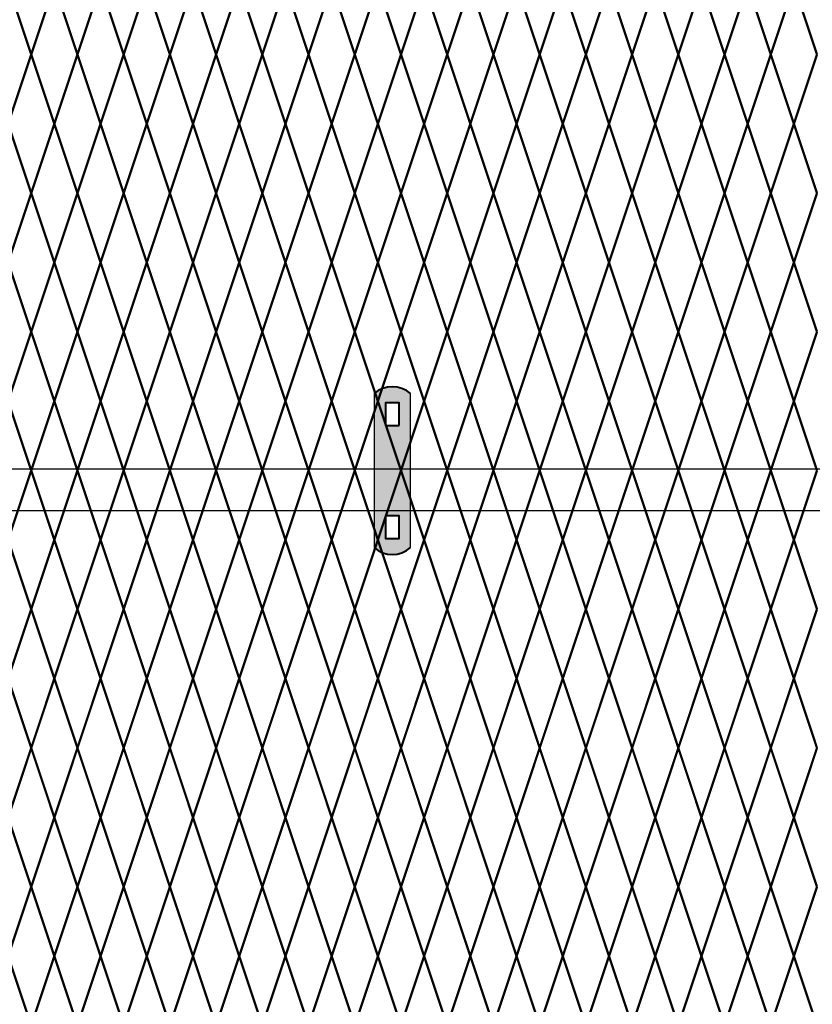
# Model space of a CAD drawing. Units: inches. Extents: x -14 to 219, y 11 to 220.
# Drawn here: x 72 to 96, y 85 to 115 of the extents above; entities that cross this region are included whole.
import ezdxf

# ---------------------------------------------------------------- set-up
doc = ezdxf.new("R2010")
doc.units = ezdxf.units.IN
doc.header["$MEASUREMENT"] = 0
doc.layers.add('BORDER', color=7, linetype='Continuous', lineweight=40)
for name, color, linetype in [('Fence screen', 7, 'Continuous'), ('hardware', 7, 'Continuous'), ('post and C', 7, 'Continuous')]:
    doc.layers.add(name, color=color, linetype=linetype)

# ---------------------------------------------------------------- blocks, each defined once
blk = doc.blocks.new('cross bar super c')
for p, q in [((145.186, 51.188), (60.034, 51.188)), ((60.034, 49.938), (145.186, 49.942))]:
    blk.add_line(p, q)
blk = doc.blocks.new('hor line c clamp')
at = {"layer": 'post and C'}
h = blk.add_hatch(color=5, dxfattribs=at)
h.dxf.hatch_style = 1
h.paths.add_polyline_path([(-14.341, 110.575), (-14.341, 111.264), (-14.754, 111.264), (-14.754, 110.575)], flags=16)
h.paths.add_polyline_path([(-14.754, 107.842), (-14.754, 107.153), (-14.341, 107.153), (-14.341, 107.842)], flags=16)
edge = h.paths.add_edge_path()
edge.add_line((-13.996, 106.877), (-13.996, 111.54))
edge.add_arc((-14.547, 110.908), 0.839, 48.8879, 131.1121)
edge.add_line((-15.099, 111.54), (-15.099, 106.877))
edge.add_arc((-14.547, 107.509), 0.839, 228.8879, 311.1121)
for p, q in [((-15.099, 111.54), (-15.099, 106.877)), ((-13.996, 106.877), (-13.996, 111.54))]:
    blk.add_line(p, q)
at = {"layer": 'BORDER'}
for points in [[(-14.341, 110.575), (-14.341, 111.264), (-14.754, 111.264), (-14.754, 110.575)], [(-14.754, 107.842), (-14.754, 107.153), (-14.341, 107.153), (-14.341, 107.842)]]:
    blk.add_lwpolyline(points, close=True, dxfattribs=at)
for centre, start, end in [((-14.547, 110.908), 48.8879, 131.1121), ((-14.547, 107.509), 228.8879, 311.1121)]:
    blk.add_arc(centre, 0.839, start, end, dxfattribs=at)

msp = doc.modelspace()

# ---------------------------------------------------------------- linework, layer by layer
at = {"layer": 'Fence screen', "color": 7, "linetype": 'Continuous', "const_width": 0.07}
for points, elevation in [([(71.828, 115.993), (72.528, 113.893)], 23.1), ([(73.228, 115.993), (72.528, 113.893)], 21.7), ([(73.228, 115.993), (73.928, 113.893)], 27.3), ([(74.628, 115.993), (73.928, 113.893)], 39.9), ([(74.628, 115.993), (75.328, 113.893)], 25.9), ([(76.028, 115.993), (75.328, 113.893)], 28.7), ([(76.028, 115.993), (76.728, 113.893)], 24.5), ([(77.428, 115.993), (76.728, 113.893)], 30.1), ([(77.428, 115.993), (78.128, 113.893)], 30.1), ([(78.828, 115.993), (78.128, 113.893)], 37.1), ([(78.828, 115.993), (79.528, 113.893)], 28.7), ([(80.228, 115.993), (79.528, 113.893)], 31.5), ([(80.228, 115.993), (80.928, 113.893)], 31.5), ([(81.628, 115.993), (80.928, 113.893)], 32.9), ([(81.628, 115.993), (82.328, 113.893)], 35.7), ([(83.028, 115.993), (82.328, 113.893)], 32.9), ([(83.028, 115.993), (83.728, 113.893)], 35.7), ([(84.428, 115.993), (83.728, 113.893)], 37.1), ([(84.428, 115.993), (85.128, 113.893)], 31.5), ([(85.828, 115.993), (85.128, 113.893)], 37.1), ([(85.828, 115.993), (86.528, 113.893)], 39.9), ([(87.228, 115.993), (86.528, 113.893)], 51.105), ([(87.228, 115.993), (87.928, 113.893)], 38.5), ([(88.628, 115.993), (87.928, 113.893)], 8.4), ([(88.628, 115.993), (89.328, 113.893)], 37.1), ([(90.028, 115.993), (89.328, 113.893)], 42.7), ([(90.028, 115.993), (90.728, 113.893)], 41.3), ([(91.428, 115.993), (90.728, 113.893)], 46.9), ([(91.428, 115.993), (92.128, 113.893)], 41.3), ([(92.828, 115.993), (92.128, 113.893)], 44.1), ([(92.828, 115.993), (93.528, 113.893)], 41.3), ([(94.228, 115.993), (93.528, 113.893)], 45.5), ([(94.228, 115.993), (94.928, 113.893)], 45.5), ([(72.528, 113.893), (71.828, 111.793)], 23.8), ([(72.528, 113.893), (73.228, 111.793)], 22.4), ([(73.928, 113.893), (73.228, 111.793)], 26.6), ([(73.928, 113.893), (74.628, 111.793)], 25.2), ([(75.328, 113.893), (74.628, 111.793)], 25.9), ([(75.328, 113.893), (76.028, 111.793)], 29.4), ([(76.728, 113.893), (76.028, 111.793)], 29.4), ([(76.728, 113.893), (77.428, 111.793)], 30.8), ([(78.128, 113.893), (77.428, 111.793)], 30.8), ([(78.128, 113.893), (78.828, 111.793)], 35), ([(79.528, 113.893), (78.828, 111.793)], 32.2), ([(79.528, 113.893), (80.228, 111.793)], 36.4), ([(80.928, 113.893), (80.228, 111.793)], 32.2), ([(80.928, 113.893), (81.628, 111.793)], 32.2), ([(82.328, 113.893), (81.628, 111.793)], 35), ([(82.328, 113.893), (83.028, 111.793)], 37.8), ([(83.728, 113.893), (83.028, 111.793)], 33.6), ([(83.728, 113.893), (84.428, 111.793)], 36.4), ([(85.128, 113.893), (84.428, 111.793)], 32.9), ([(85.128, 113.893), (85.828, 111.793)], 33.6), ([(86.528, 113.893), (85.828, 111.793)], 22.4), ([(86.528, 113.893), (87.228, 111.793)], 37.8), ([(87.928, 113.893), (87.228, 111.793)], 39.2), ([(87.928, 113.893), (88.628, 111.793)], 40.6), ([(89.328, 113.893), (88.628, 111.793)], 40.6), ([(89.328, 113.893), (90.028, 111.793)], 43.4), ([(90.728, 113.893), (90.028, 111.793)], 43.4), ([(90.728, 113.893), (91.428, 111.793)], 42), ([(92.128, 113.893), (91.428, 111.793)], 44.8), ([(92.128, 113.893), (92.828, 111.793)], 43.4), ([(93.528, 113.893), (92.828, 111.793)], 46.2), ([(93.528, 113.893), (94.228, 111.793)], 46.2), ([(94.928, 113.893), (94.228, 111.793)], 44.8), ([(72.528, 109.693), (71.828, 111.793)], 41.3), ([(72.528, 109.693), (73.228, 111.793)], 23.8), ([(73.928, 109.693), (73.228, 111.793)], 25.9), ([(73.928, 109.693), (74.628, 111.793)], 24.705), ([(75.328, 109.693), (74.628, 111.793)], 27.3), ([(75.328, 109.693), (76.028, 111.793)], 28), ([(76.728, 109.693), (76.028, 111.793)], 33.6), ([(76.728, 109.693), (77.428, 111.793)], 28), ([(78.128, 109.693), (77.428, 111.793)], 37.8), ([(78.128, 109.693), (78.828, 111.793)], 36.4), ([(79.528, 109.693), (78.828, 111.793)], 30.8), ([(79.528, 109.693), (80.228, 111.793)], 30.8), ([(80.928, 109.693), (80.228, 111.793)], 29.4), ([(80.928, 109.693), (81.628, 111.793)], 29.4), ([(82.328, 109.693), (81.628, 111.793)], 36.4), ([(82.328, 109.693), (83.028, 111.793)], 35), ([(83.728, 109.693), (83.028, 111.793)], 33.6), ([(83.728, 109.693), (84.428, 111.793)], 28), ([(85.128, 109.693), (84.428, 111.793)], 35), ([(85.128, 109.693), (85.828, 111.793)], 28), ([(86.528, 109.693), (85.828, 111.793)], 38.5), ([(86.528, 109.693), (87.228, 111.793)], 39.2), ([(87.928, 109.693), (87.228, 111.793)], 39.2), ([(87.928, 109.693), (88.628, 111.793)], 40.6), ([(89.328, 109.693), (88.628, 111.793)], 41.3), ([(89.328, 109.693), (90.028, 111.793)], 43.4), ([(90.728, 109.693), (90.028, 111.793)], 42), ([(90.728, 109.693), (91.428, 111.793)], 42.7), ([(92.128, 109.693), (91.428, 111.793)], 44.8), ([(92.128, 109.693), (92.828, 111.793)], 42), ([(93.528, 109.693), (92.828, 111.793)], 45.5), ([(93.528, 109.693), (94.228, 111.793)], 44.8), ([(94.928, 109.693), (94.228, 111.793)], 46.9), ([(71.828, 107.593), (72.528, 109.693)], 31.5), ([(73.228, 107.593), (72.528, 109.693)], 24.5), ([(73.228, 107.593), (73.928, 109.693)], 26.6), ([(74.628, 107.593), (73.928, 109.693)], 26.6), ([(74.628, 107.593), (75.328, 109.693)], 25.9), ([(76.028, 107.593), (75.328, 109.693)], 35.7), ([(76.028, 107.593), (76.728, 109.693)], 32.9), ([(77.428, 107.593), (76.728, 109.693)], 37.1), ([(77.428, 107.593), (78.128, 109.693)], 30.1), ([(78.828, 107.593), (78.128, 109.693)], 37.1), ([(78.828, 107.593), (79.528, 109.693)], 31.5), ([(80.228, 107.593), (79.528, 109.693)], 25.9), ([(80.228, 107.593), (80.928, 109.693)], 30.1), ([(81.628, 107.593), (80.928, 109.693)], 28.7), ([(81.628, 107.593), (82.328, 109.693)], 28.7), ([(83.028, 107.593), (82.328, 109.693)], 35.7), ([(83.028, 107.593), (83.728, 109.693)], 34.3), ([(84.428, 107.593), (83.728, 109.693)], 34.3), ([(84.428, 107.593), (85.128, 109.693)], 27.3), ([(85.828, 107.593), (85.128, 109.693)], 35.7), ([(85.828, 107.593), (86.528, 109.693)], 51.74), ([(87.228, 107.593), (86.528, 109.693)], 39.9), ([(87.228, 107.593), (87.928, 109.693)], 38.5), ([(88.628, 107.593), (87.928, 109.693)], 32.2), ([(88.628, 107.593), (89.328, 109.693)], 39.9), ([(90.028, 107.593), (89.328, 109.693)], 45.5), ([(90.028, 107.593), (90.728, 109.693)], 42.7), ([(91.428, 107.593), (90.728, 109.693)], 41.3), ([(91.428, 107.593), (92.128, 109.693)], 48.3), ([(92.828, 107.593), (92.128, 109.693)], 44.1), ([(92.828, 107.593), (93.528, 109.693)], 44.1), ([(94.228, 107.593), (93.528, 109.693)], 40.6), ([(94.228, 107.593), (94.928, 109.693)], 46.9), ([(71.828, 107.593), (72.528, 105.493)], 25.9), ([(73.228, 107.593), (72.528, 105.493)], 23.1), ([(73.228, 107.593), (73.928, 105.493)], 26.6), ([(74.628, 107.593), (73.928, 105.493)], 28), ([(74.628, 107.593), (75.328, 105.493)], 28.7), ([(76.028, 107.593), (75.328, 105.493)], 35.7), ([(76.028, 107.593), (76.728, 105.493)], 38.5), ([(77.428, 107.593), (76.728, 105.493)], 32.9), ([(77.428, 107.593), (78.128, 105.493)], 30.1), ([(78.828, 107.593), (78.128, 105.493)], 37.1), ([(78.828, 107.593), (79.528, 105.493)], 31.5), ([(80.228, 107.593), (79.528, 105.493)], 30.1), ([(80.228, 107.593), (80.928, 105.493)], 32.9), ([(81.628, 107.593), (80.928, 105.493)], 35.7), ([(81.628, 107.593), (82.328, 105.493)], 31.5), ([(83.028, 107.593), (82.328, 105.493)], 38.5), ([(83.028, 107.593), (83.728, 105.493)], 34.3), ([(84.428, 107.593), (83.728, 105.493)], 28.7), ([(84.428, 107.593), (85.128, 105.493)], 25.2), ([(85.828, 107.593), (85.128, 105.493)], 29.4), ([(85.828, 107.593), (86.528, 105.493)], 41.3), ([(87.228, 107.593), (86.528, 105.493)], 39.9), ([(87.228, 107.593), (87.928, 105.493)], 39.9), ([(88.628, 107.593), (87.928, 105.493)], 27.3), ([(88.628, 107.593), (89.328, 105.493)], 41.3), ([(90.028, 107.593), (89.328, 105.493)], 47.6), ([(90.028, 107.593), (90.728, 105.493)], 44.1), ([(91.428, 107.593), (90.728, 105.493)], 42.7), ([(91.428, 107.593), (92.128, 105.493)], 45.5), ([(92.828, 107.593), (92.128, 105.493)], 49.7), ([(92.828, 107.593), (93.528, 105.493)], 49.7), ([(94.228, 107.593), (93.528, 105.493)], 46.9), ([(94.228, 107.593), (94.928, 105.493)], 47.6), ([(71.828, 103.393), (72.528, 105.493)], 27.3), ([(73.228, 103.393), (72.528, 105.493)], 27.3), ([(73.228, 103.393), (73.928, 105.493)], 28.7), ([(74.628, 103.393), (73.928, 105.493)], 28.7), ([(74.628, 103.393), (75.328, 105.493)], 30.1), ([(76.028, 103.393), (75.328, 105.493)], 30.1), ([(76.028, 103.393), (76.728, 105.493)], 31.5), ([(77.428, 103.393), (76.728, 105.493)], 32.9), ([(77.428, 103.393), (78.128, 105.493)], 35.7), ([(78.828, 103.393), (78.128, 105.493)], 32.9), ([(78.828, 103.393), (79.528, 105.493)], 35.7), ([(80.228, 103.393), (79.528, 105.493)], 37.1), ([(80.228, 103.393), (80.928, 105.493)], 51.1), ([(81.628, 103.393), (80.928, 105.493)], 34.3), ([(81.628, 103.393), (82.328, 105.493)], 31.5), ([(83.028, 103.393), (82.328, 105.493)], 37.1), ([(83.028, 103.393), (83.728, 105.493)], 37.1), ([(84.428, 103.393), (83.728, 105.493)], 30.1), ([(84.428, 103.393), (85.128, 105.493)], 38.5), ([(85.828, 103.393), (85.128, 105.493)], 38.5), ([(85.828, 103.393), (86.528, 105.493)], 41.3), ([(87.228, 103.393), (86.528, 105.493)], 44.1), ([(87.228, 103.393), (87.928, 105.493)], 41.3), ([(88.628, 103.393), (87.928, 105.493)], 42.7), ([(88.628, 103.393), (89.328, 105.493)], 42.7), ([(90.028, 103.393), (89.328, 105.493)], 45.5), ([(90.028, 103.393), (90.728, 105.493)], 45.5), ([(91.428, 103.393), (90.728, 105.493)], 45.5), ([(91.428, 103.393), (92.128, 105.493)], 46.9), ([(92.828, 103.393), (92.128, 105.493)], 46.9), ([(92.828, 103.393), (93.528, 105.493)], 48.3), ([(94.228, 103.393), (93.528, 105.493)], 48.3), ([(94.228, 103.393), (94.928, 105.493)], 49.7), ([(71.828, 103.393), (72.528, 101.293)], 25.9), ([(73.228, 103.393), (72.528, 101.293)], 24.5), ([(73.228, 103.393), (73.928, 101.293)], 30.1), ([(74.628, 103.393), (73.928, 101.293)], 42.7), ([(74.628, 103.393), (75.328, 101.293)], 28.7), ([(76.028, 103.393), (75.328, 101.293)], 31.5), ([(76.028, 103.393), (76.728, 101.293)], 27.3), ([(77.428, 103.393), (76.728, 101.293)], 32.9), ([(77.428, 103.393), (78.128, 101.293)], 32.9), ([(78.828, 103.393), (78.128, 101.293)], 39.9), ([(78.828, 103.393), (79.528, 101.293)], 31.5), ([(80.228, 103.393), (79.528, 101.293)], 34.3), ([(80.228, 103.393), (80.928, 101.293)], 34.3), ([(81.628, 103.393), (80.928, 101.293)], 35.7), ([(81.628, 103.393), (82.328, 101.293)], 38.5), ([(83.028, 103.393), (82.328, 101.293)], 35.7), ([(83.028, 103.393), (83.728, 101.293)], 38.5), ([(84.428, 103.393), (83.728, 101.293)], 39.9), ([(84.428, 103.393), (85.128, 101.293)], 34.3), ([(85.828, 103.393), (85.128, 101.293)], 39.9), ([(85.828, 103.393), (86.528, 101.293)], 42.7), ([(87.228, 103.393), (86.528, 101.293)], 53.905), ([(87.228, 103.393), (87.928, 101.293)], 41.3), ([(88.628, 103.393), (87.928, 101.293)], 11.2), ([(88.628, 103.393), (89.328, 101.293)], 39.9), ([(90.028, 103.393), (89.328, 101.293)], 45.5), ([(90.028, 103.393), (90.728, 101.293)], 44.1), ([(91.428, 103.393), (90.728, 101.293)], 49.7), ([(91.428, 103.393), (92.128, 101.293)], 44.1), ([(92.828, 103.393), (92.128, 101.293)], 46.9), ([(92.828, 103.393), (93.528, 101.293)], 44.1), ([(94.228, 103.393), (93.528, 101.293)], 48.3), ([(94.228, 103.393), (94.928, 101.293)], 48.3), ([(72.528, 101.293), (71.828, 99.193)], 26.6), ([(72.528, 101.293), (73.228, 99.193)], 25.2), ([(73.928, 101.293), (73.228, 99.193)], 29.4), ([(73.928, 101.293), (74.628, 99.193)], 28), ([(75.328, 101.293), (74.628, 99.193)], 28.7), ([(75.328, 101.293), (76.028, 99.193)], 32.2), ([(76.728, 101.293), (76.028, 99.193)], 32.2), ([(76.728, 101.293), (77.428, 99.193)], 33.6), ([(78.128, 101.293), (77.428, 99.193)], 33.6), ([(78.128, 101.293), (78.828, 99.193)], 37.8), ([(79.528, 101.293), (78.828, 99.193)], 35), ([(79.528, 101.293), (80.228, 99.193)], 39.2), ([(80.928, 101.293), (80.228, 99.193)], 35), ([(80.928, 101.293), (81.628, 99.193)], 35), ([(82.328, 101.293), (81.628, 99.193)], 37.8), ([(82.328, 101.293), (83.028, 99.193)], 40.6), ([(83.728, 101.293), (83.028, 99.193)], 36.4), ([(83.728, 101.293), (84.428, 99.193)], 39.2), ([(85.128, 101.293), (84.428, 99.193)], 35.7), ([(85.128, 101.293), (85.828, 99.193)], 36.4), ([(86.528, 101.293), (85.828, 99.193)], 25.2), ([(86.528, 101.293), (87.228, 99.193)], 40.6), ([(87.928, 101.293), (87.228, 99.193)], 42), ([(87.928, 101.293), (88.628, 99.193)], 43.4), ([(89.328, 101.293), (88.628, 99.193)], 43.4), ([(89.328, 101.293), (90.028, 99.193)], 46.2), ([(90.728, 101.293), (90.028, 99.193)], 46.2), ([(90.728, 101.293), (91.428, 99.193)], 44.8), ([(92.128, 101.293), (91.428, 99.193)], 47.6), ([(92.128, 101.293), (92.828, 99.193)], 46.2), ([(93.528, 101.293), (92.828, 99.193)], 49), ([(93.528, 101.293), (94.228, 99.193)], 49), ([(94.928, 101.293), (94.228, 99.193)], 47.6), ([(72.528, 97.093), (71.828, 99.193)], 44.1), ([(72.528, 97.093), (73.228, 99.193)], 26.6), ([(73.928, 97.093), (73.228, 99.193)], 28.7), ([(73.928, 97.093), (74.628, 99.193)], 27.505), ([(75.328, 97.093), (74.628, 99.193)], 30.1), ([(75.328, 97.093), (76.028, 99.193)], 30.8), ([(76.728, 97.093), (76.028, 99.193)], 36.4), ([(76.728, 97.093), (77.428, 99.193)], 30.8), ([(78.128, 97.093), (77.428, 99.193)], 40.6), ([(78.128, 97.093), (78.828, 99.193)], 39.2), ([(79.528, 97.093), (78.828, 99.193)], 33.6), ([(79.528, 97.093), (80.228, 99.193)], 33.6), ([(80.928, 97.093), (80.228, 99.193)], 32.2), ([(80.928, 97.093), (81.628, 99.193)], 32.2), ([(82.328, 97.093), (81.628, 99.193)], 39.2), ([(82.328, 97.093), (83.028, 99.193)], 37.8), ([(83.728, 97.093), (83.028, 99.193)], 36.4), ([(83.728, 97.093), (84.428, 99.193)], 30.8), ([(85.128, 97.093), (84.428, 99.193)], 37.8), ([(85.128, 97.093), (85.828, 99.193)], 30.8), ([(86.528, 97.093), (85.828, 99.193)], 41.3), ([(86.528, 97.093), (87.228, 99.193)], 42), ([(87.928, 97.093), (87.228, 99.193)], 42), ([(87.928, 97.093), (88.628, 99.193)], 43.4), ([(89.328, 97.093), (88.628, 99.193)], 44.1), ([(89.328, 97.093), (90.028, 99.193)], 46.2), ([(90.728, 97.093), (90.028, 99.193)], 44.8), ([(90.728, 97.093), (91.428, 99.193)], 45.5), ([(92.128, 97.093), (91.428, 99.193)], 47.6), ([(92.128, 97.093), (92.828, 99.193)], 44.8), ([(93.528, 97.093), (92.828, 99.193)], 48.3), ([(93.528, 97.093), (94.228, 99.193)], 47.6), ([(94.928, 97.093), (94.228, 99.193)], 49.7), ([(71.828, 94.993), (72.528, 97.093)], 34.3), ([(73.228, 94.993), (72.528, 97.093)], 27.3), ([(73.228, 94.993), (73.928, 97.093)], 29.4), ([(74.628, 94.993), (73.928, 97.093)], 29.4), ([(74.628, 94.993), (75.328, 97.093)], 28.7), ([(76.028, 94.993), (75.328, 97.093)], 38.5), ([(76.028, 94.993), (76.728, 97.093)], 35.7), ([(77.428, 94.993), (76.728, 97.093)], 39.9), ([(77.428, 94.993), (78.128, 97.093)], 32.9), ([(78.828, 94.993), (78.128, 97.093)], 39.9), ([(78.828, 94.993), (79.528, 97.093)], 34.3), ([(80.228, 94.993), (79.528, 97.093)], 28.7), ([(80.228, 94.993), (80.928, 97.093)], 32.9), ([(81.628, 94.993), (80.928, 97.093)], 31.5), ([(81.628, 94.993), (82.328, 97.093)], 31.5), ([(83.028, 94.993), (82.328, 97.093)], 38.5), ([(83.028, 94.993), (83.728, 97.093)], 37.1), ([(84.428, 94.993), (83.728, 97.093)], 37.1), ([(84.428, 94.993), (85.128, 97.093)], 30.1), ([(85.828, 94.993), (85.128, 97.093)], 38.5), ([(85.828, 94.993), (86.528, 97.093)], 54.54), ([(87.228, 94.993), (86.528, 97.093)], 42.7), ([(87.228, 94.993), (87.928, 97.093)], 41.3), ([(88.628, 94.993), (87.928, 97.093)], 35), ([(88.628, 94.993), (89.328, 97.093)], 42.7), ([(90.028, 94.993), (89.328, 97.093)], 48.3), ([(90.028, 94.993), (90.728, 97.093)], 45.5), ([(91.428, 94.993), (90.728, 97.093)], 44.1), ([(91.428, 94.993), (92.128, 97.093)], 51.1), ([(92.828, 94.993), (92.128, 97.093)], 46.9), ([(92.828, 94.993), (93.528, 97.093)], 46.9), ([(94.228, 94.993), (93.528, 97.093)], 43.4), ([(94.228, 94.993), (94.928, 97.093)], 49.7), ([(71.828, 94.993), (72.528, 92.893)], 27.3), ([(73.228, 94.993), (72.528, 92.893)], 24.5), ([(73.228, 94.993), (73.928, 92.893)], 28), ([(74.628, 94.993), (73.928, 92.893)], 29.4), ([(74.628, 94.993), (75.328, 92.893)], 30.1), ([(76.028, 94.993), (75.328, 92.893)], 37.1), ([(76.028, 94.993), (76.728, 92.893)], 39.9), ([(77.428, 94.993), (76.728, 92.893)], 34.3), ([(77.428, 94.993), (78.128, 92.893)], 31.5), ([(78.828, 94.993), (78.128, 92.893)], 38.5), ([(78.828, 94.993), (79.528, 92.893)], 32.9), ([(80.228, 94.993), (79.528, 92.893)], 31.5), ([(80.228, 94.993), (80.928, 92.893)], 34.3), ([(81.628, 94.993), (80.928, 92.893)], 37.1), ([(81.628, 94.993), (82.328, 92.893)], 32.9), ([(83.028, 94.993), (82.328, 92.893)], 39.9), ([(83.028, 94.993), (83.728, 92.893)], 35.7), ([(84.428, 94.993), (83.728, 92.893)], 30.1), ([(84.428, 94.993), (85.128, 92.893)], 26.6), ([(85.828, 94.993), (85.128, 92.893)], 30.8), ([(85.828, 94.993), (86.528, 92.893)], 42.7), ([(87.228, 94.993), (86.528, 92.893)], 41.3), ([(87.228, 94.993), (87.928, 92.893)], 41.3), ([(88.628, 94.993), (87.928, 92.893)], 28.7), ([(88.628, 94.993), (89.328, 92.893)], 42.7), ([(90.028, 94.993), (89.328, 92.893)], 49), ([(90.028, 94.993), (90.728, 92.893)], 45.5), ([(91.428, 94.993), (90.728, 92.893)], 44.1), ([(91.428, 94.993), (92.128, 92.893)], 46.9), ([(92.828, 94.993), (92.128, 92.893)], 51.1), ([(92.828, 94.993), (93.528, 92.893)], 51.1), ([(94.228, 94.993), (93.528, 92.893)], 48.3), ([(94.228, 94.993), (94.928, 92.893)], 49), ([(71.828, 90.793), (72.528, 92.893)], 28.7), ([(73.228, 90.793), (72.528, 92.893)], 28.7), ([(73.228, 90.793), (73.928, 92.893)], 30.1), ([(74.628, 90.793), (73.928, 92.893)], 30.1), ([(74.628, 90.793), (75.328, 92.893)], 31.5), ([(76.028, 90.793), (75.328, 92.893)], 31.5), ([(76.028, 90.793), (76.728, 92.893)], 32.9), ([(77.428, 90.793), (76.728, 92.893)], 34.3), ([(77.428, 90.793), (78.128, 92.893)], 37.1), ([(78.828, 90.793), (78.128, 92.893)], 34.3), ([(78.828, 90.793), (79.528, 92.893)], 37.1), ([(80.228, 90.793), (79.528, 92.893)], 38.5), ([(80.228, 90.793), (80.928, 92.893)], 52.5), ([(81.628, 90.793), (80.928, 92.893)], 35.7), ([(81.628, 90.793), (82.328, 92.893)], 32.9), ([(83.028, 90.793), (82.328, 92.893)], 38.5), ([(83.028, 90.793), (83.728, 92.893)], 38.5), ([(84.428, 90.793), (83.728, 92.893)], 31.5), ([(84.428, 90.793), (85.128, 92.893)], 39.9), ([(85.828, 90.793), (85.128, 92.893)], 39.9), ([(85.828, 90.793), (86.528, 92.893)], 42.7), ([(87.228, 90.793), (86.528, 92.893)], 45.5), ([(87.228, 90.793), (87.928, 92.893)], 42.7), ([(88.628, 90.793), (87.928, 92.893)], 44.1), ([(88.628, 90.793), (89.328, 92.893)], 44.1), ([(90.028, 90.793), (89.328, 92.893)], 46.9), ([(90.028, 90.793), (90.728, 92.893)], 46.9), ([(91.428, 90.793), (90.728, 92.893)], 46.9), ([(91.428, 90.793), (92.128, 92.893)], 48.3), ([(92.828, 90.793), (92.128, 92.893)], 48.3), ([(92.828, 90.793), (93.528, 92.893)], 49.7), ([(94.228, 90.793), (93.528, 92.893)], 49.7), ([(94.228, 90.793), (94.928, 92.893)], 51.1), ([(71.828, 90.793), (72.528, 88.693)], 27.3), ([(73.228, 90.793), (72.528, 88.693)], 25.9), ([(73.228, 90.793), (73.928, 88.693)], 31.5), ([(74.628, 90.793), (73.928, 88.693)], 44.1), ([(74.628, 90.793), (75.328, 88.693)], 30.1), ([(76.028, 90.793), (75.328, 88.693)], 32.9), ([(76.028, 90.793), (76.728, 88.693)], 28.7), ([(77.428, 90.793), (76.728, 88.693)], 34.3), ([(77.428, 90.793), (78.128, 88.693)], 34.3), ([(78.828, 90.793), (78.128, 88.693)], 41.3), ([(78.828, 90.793), (79.528, 88.693)], 32.9), ([(80.228, 90.793), (79.528, 88.693)], 35.7), ([(80.228, 90.793), (80.928, 88.693)], 35.7), ([(81.628, 90.793), (80.928, 88.693)], 37.1), ([(81.628, 90.793), (82.328, 88.693)], 39.9), ([(83.028, 90.793), (82.328, 88.693)], 37.1), ([(83.028, 90.793), (83.728, 88.693)], 39.9), ([(84.428, 90.793), (83.728, 88.693)], 41.3), ([(84.428, 90.793), (85.128, 88.693)], 35.7), ([(85.828, 90.793), (85.128, 88.693)], 41.3), ([(85.828, 90.793), (86.528, 88.693)], 44.1), ([(87.228, 90.793), (86.528, 88.693)], 55.305), ([(87.228, 90.793), (87.928, 88.693)], 42.7), ([(88.628, 90.793), (87.928, 88.693)], 12.6), ([(88.628, 90.793), (89.328, 88.693)], 41.3), ([(90.028, 90.793), (89.328, 88.693)], 46.9), ([(90.028, 90.793), (90.728, 88.693)], 45.5), ([(91.428, 90.793), (90.728, 88.693)], 51.1), ([(91.428, 90.793), (92.128, 88.693)], 45.5), ([(92.828, 90.793), (92.128, 88.693)], 48.3), ([(92.828, 90.793), (93.528, 88.693)], 45.5), ([(94.228, 90.793), (93.528, 88.693)], 49.7), ([(94.228, 90.793), (94.928, 88.693)], 49.7), ([(72.528, 88.693), (71.828, 86.593)], 28), ([(72.528, 88.693), (73.228, 86.593)], 26.6), ([(73.928, 88.693), (73.228, 86.593)], 30.8), ([(73.928, 88.693), (74.628, 86.593)], 29.4), ([(75.328, 88.693), (74.628, 86.593)], 30.1), ([(75.328, 88.693), (76.028, 86.593)], 33.6), ([(76.728, 88.693), (76.028, 86.593)], 33.6), ([(76.728, 88.693), (77.428, 86.593)], 35), ([(78.128, 88.693), (77.428, 86.593)], 35), ([(78.128, 88.693), (78.828, 86.593)], 39.2), ([(79.528, 88.693), (78.828, 86.593)], 36.4), ([(79.528, 88.693), (80.228, 86.593)], 40.6), ([(80.928, 88.693), (80.228, 86.593)], 36.4), ([(80.928, 88.693), (81.628, 86.593)], 36.4), ([(82.328, 88.693), (81.628, 86.593)], 39.2), ([(82.328, 88.693), (83.028, 86.593)], 42), ([(83.728, 88.693), (83.028, 86.593)], 37.8), ([(83.728, 88.693), (84.428, 86.593)], 40.6), ([(85.128, 88.693), (84.428, 86.593)], 37.1), ([(85.128, 88.693), (85.828, 86.593)], 37.8), ([(86.528, 88.693), (85.828, 86.593)], 26.6), ([(86.528, 88.693), (87.228, 86.593)], 42), ([(87.928, 88.693), (87.228, 86.593)], 43.4), ([(87.928, 88.693), (88.628, 86.593)], 44.8), ([(89.328, 88.693), (88.628, 86.593)], 44.8), ([(89.328, 88.693), (90.028, 86.593)], 47.6), ([(90.728, 88.693), (90.028, 86.593)], 47.6), ([(90.728, 88.693), (91.428, 86.593)], 46.2), ([(92.128, 88.693), (91.428, 86.593)], 49), ([(92.128, 88.693), (92.828, 86.593)], 47.6), ([(93.528, 88.693), (92.828, 86.593)], 50.4), ([(93.528, 88.693), (94.228, 86.593)], 50.4), ([(94.928, 88.693), (94.228, 86.593)], 49), ([(72.528, 84.493), (71.828, 86.593)], 45.5), ([(72.528, 84.493), (73.228, 86.593)], 28), ([(73.928, 84.493), (73.228, 86.593)], 30.1), ([(73.928, 84.493), (74.628, 86.593)], 28.905), ([(75.328, 84.493), (74.628, 86.593)], 31.5), ([(75.328, 84.493), (76.028, 86.593)], 32.2), ([(76.728, 84.493), (76.028, 86.593)], 37.8), ([(76.728, 84.493), (77.428, 86.593)], 32.2), ([(78.128, 84.493), (77.428, 86.593)], 42), ([(78.128, 84.493), (78.828, 86.593)], 40.6), ([(79.528, 84.493), (78.828, 86.593)], 35), ([(79.528, 84.493), (80.228, 86.593)], 35), ([(80.928, 84.493), (80.228, 86.593)], 33.6), ([(80.928, 84.493), (81.628, 86.593)], 33.6), ([(82.328, 84.493), (81.628, 86.593)], 40.6), ([(82.328, 84.493), (83.028, 86.593)], 39.2), ([(83.728, 84.493), (83.028, 86.593)], 37.8), ([(83.728, 84.493), (84.428, 86.593)], 32.2), ([(85.128, 84.493), (84.428, 86.593)], 39.2), ([(85.128, 84.493), (85.828, 86.593)], 32.2), ([(86.528, 84.493), (85.828, 86.593)], 42.7), ([(86.528, 84.493), (87.228, 86.593)], 43.4), ([(87.928, 84.493), (87.228, 86.593)], 43.4), ([(87.928, 84.493), (88.628, 86.593)], 44.8), ([(89.328, 84.493), (88.628, 86.593)], 45.5), ([(89.328, 84.493), (90.028, 86.593)], 47.6), ([(90.728, 84.493), (90.028, 86.593)], 46.2), ([(90.728, 84.493), (91.428, 86.593)], 46.9), ([(92.128, 84.493), (91.428, 86.593)], 49), ([(92.128, 84.493), (92.828, 86.593)], 46.2), ([(93.528, 84.493), (92.828, 86.593)], 49.7), ([(93.528, 84.493), (94.228, 86.593)], 49), ([(94.928, 84.493), (94.228, 86.593)], 51.1)]:
    msp.add_lwpolyline(points, dxfattribs=dict(at, elevation=elevation))
at = {"layer": 'Fence screen', "color": 4, "linetype": 'Continuous', "const_width": 0.07}
for points, elevation in [([(95.628, 115.993), (94.928, 113.893)], 44.1), ([(95.628, 115.993), (96.328, 113.893)], 48.3), ([(94.928, 113.893), (95.628, 111.793)], 49), ([(96.328, 113.893), (95.628, 111.793)], 49), ([(94.928, 109.693), (95.628, 111.793)], 42), ([(96.328, 109.693), (95.628, 111.793)], 47.6), ([(95.628, 107.593), (94.928, 109.693)], 42.7), ([(95.628, 107.593), (96.328, 109.693)], 43.4), ([(95.628, 107.593), (94.928, 105.493)], 42.7), ([(95.628, 107.593), (96.328, 105.493)], 48.3), ([(95.628, 103.393), (94.928, 105.493)], 49.7), ([(95.628, 103.393), (96.328, 105.493)], 51.1), ([(95.628, 103.393), (94.928, 101.293)], 46.9), ([(95.628, 103.393), (96.328, 101.293)], 51.1), ([(94.928, 101.293), (95.628, 99.193)], 51.8), ([(96.328, 101.293), (95.628, 99.193)], 51.8), ([(94.928, 97.093), (95.628, 99.193)], 44.8), ([(96.328, 97.093), (95.628, 99.193)], 50.4), ([(95.628, 94.993), (94.928, 97.093)], 45.5), ([(95.628, 94.993), (96.328, 97.093)], 46.2), ([(95.628, 94.993), (94.928, 92.893)], 44.1), ([(95.628, 94.993), (96.328, 92.893)], 49.7), ([(95.628, 90.793), (94.928, 92.893)], 51.1), ([(95.628, 90.793), (96.328, 92.893)], 52.5), ([(95.628, 90.793), (94.928, 88.693)], 48.3), ([(95.628, 90.793), (96.328, 88.693)], 52.5), ([(94.928, 88.693), (95.628, 86.593)], 53.2), ([(96.328, 88.693), (95.628, 86.593)], 53.2), ([(94.928, 84.493), (95.628, 86.593)], 46.2), ([(96.328, 84.493), (95.628, 86.593)], 51.8)]:
    msp.add_lwpolyline(points, dxfattribs=dict(at, elevation=elevation))

# ---------------------------------------------------------------- block references
at = {"layer": 'hardware'}
msp.add_blockref('hor line c clamp', (98.01, -7.917, -14), dxfattribs=at)
at = {"layer": 'post and C'}
msp.add_blockref('cross bar super c', (-5.47, 50.145, -7), dxfattribs=at)

doc.saveas('drawing.dxf')
